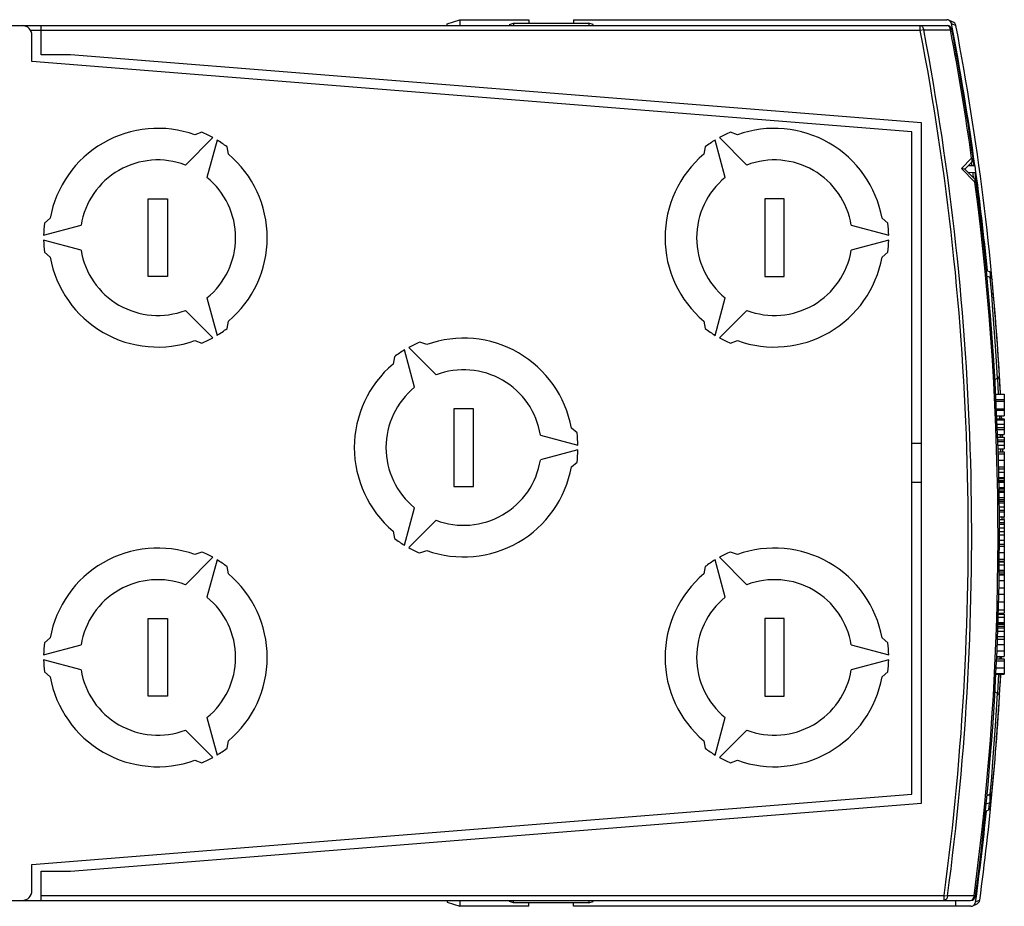
# Model space of a CAD drawing. Units: millimetres. Extents: x 0 to 841, y 0 to 594.
# Drawn here: x 370 to 421, y 472 to 518 of the extents above; entities that cross this region are included whole.
import ezdxf

# ---------------------------------------------------------------- set-up
doc = ezdxf.new("R2010")
doc.units = ezdxf.units.MM
doc.header["$LTSCALE"] = 46.255
doc.layers.get('0').update_dxf_attribs({"linetype": 'CONTINUOUS'})

msp = doc.modelspace()

# ---------------------------------------------------------------- linework, layer by layer
at = {"color": 7, "linetype": 'CONTINUOUS'}
for p, q in [((391.903, 517.466), (392.558, 517.684)), ((391.903, 517.378), (391.903, 517.466)), ((392.558, 517.684), (392.558, 517.378)), ((392.558, 517.684), (396.108, 517.684)), ((395.107, 517.434), (395.316, 517.504)), ((395.316, 517.504), (395.316, 517.378)), ((395.316, 517.504), (399.2, 517.504)), ((396.108, 517.684), (396.108, 517.504)), ((398.408, 517.684), (398.408, 517.504)), ((398.408, 517.684), (417.596, 517.684)), ((399.2, 517.504), (399.2, 517.378)), ((399.409, 517.434), (399.2, 517.504)), ((417.665, 517.674), (417.596, 517.684)), ((417.699, 517.662), (417.665, 517.674)), ((417.93, 517.558), (417.699, 517.662)), ((417.728, 517.647), (417.699, 517.662)), ((417.781, 517.603), (417.728, 517.647)), ((417.82, 517.546), (417.781, 517.603)), ((417.842, 517.481), (417.82, 517.546)), ((417.959, 517.543), (417.93, 517.558)), ((418.012, 517.499), (417.959, 517.543)), ((418.051, 517.442), (418.012, 517.499)), ((318.058, 517.378), (417.617, 517.378)), ((371.038, 515.878), (371.038, 517.378)), ((395.107, 517.434), (395.107, 517.378)), ((399.409, 517.378), (399.409, 517.434)), ((418.073, 517.377), (418.051, 517.442)), ((370.558, 515.535), (370.558, 516.878)), ((415.808, 511.917), (370.558, 515.535)), ((372.538, 515.878), (371.038, 515.878)), ((416.308, 512.378), (372.538, 515.878)), ((415.808, 477.84), (415.808, 511.917)), ((416.308, 477.378), (416.308, 512.378)), ((378.447, 510.208), (379.857, 511.618)), ((379.292, 511.89), (378.93, 511.762)), ((380.073, 511.493), (379.557, 509.567)), ((406.209, 509.567), (405.693, 511.493)), ((405.91, 511.618), (407.319, 510.208)), ((406.836, 511.762), (406.474, 511.89)), ((380.662, 510.762), (380.591, 511.14)), ((405.175, 511.14), (405.104, 510.762)), ((418.351, 510.026), (418.433, 510.021)), ((418.433, 510.021), (418.495, 510.014)), ((418.495, 510.014), (418.527, 510.005)), ((418.529, 510.002), (418.881, 510.354)), ((418.529, 510.002), (419.047, 509.485)), ((418.705, 510.178), (419.044, 510.178)), ((418.686, 509.846), (419.053, 509.826)), ((376.528, 504.468), (376.528, 508.468)), ((376.528, 508.468), (377.528, 508.468)), ((377.528, 508.468), (377.528, 504.468)), ((408.238, 508.468), (408.238, 504.468)), ((409.238, 508.468), (408.238, 508.468)), ((409.238, 504.468), (409.238, 508.468)), ((371.493, 507.468), (371.201, 507.218)), ((414.565, 507.218), (414.274, 507.468)), ((371.154, 506.593), (373.08, 507.109)), ((412.686, 507.109), (414.612, 506.593)), ((373.08, 505.828), (371.154, 506.343)), ((414.612, 506.343), (412.686, 505.828)), ((371.201, 505.718), (371.493, 505.468)), ((414.274, 505.468), (414.565, 505.718)), ((377.528, 504.468), (376.528, 504.468)), ((408.238, 504.468), (409.238, 504.468)), ((419.805, 504.721), (419.631, 504.785)), ((419.834, 504.422), (419.658, 504.486)), ((419.834, 504.422), (419.881, 504.393)), ((419.881, 504.393), (419.916, 504.349)), ((419.916, 504.349), (419.932, 504.295)), ((379.557, 503.37), (380.073, 501.444)), ((405.693, 501.444), (406.209, 503.37)), ((379.857, 501.319), (378.447, 502.729)), ((407.319, 502.729), (405.91, 501.319)), ((380.591, 501.797), (380.662, 502.175)), ((405.104, 502.175), (405.175, 501.797)), ((378.93, 501.175), (379.292, 501.047)), ((389.93, 500.823), (391.339, 499.413)), ((390.856, 500.967), (390.494, 501.095)), ((406.474, 501.047), (406.836, 501.175)), ((389.195, 500.345), (389.124, 499.967)), ((390.229, 498.772), (389.713, 500.698)), ((420.21, 499.219), (420.263, 499.252)), ((420.263, 499.252), (420.298, 499.305)), ((420.298, 499.305), (420.308, 499.369)), ((420.299, 499.596), (420.299, 499.609)), ((420.31, 499.344), (420.306, 499.357)), ((420.21, 499.219), (420.064, 499.166)), ((420.118, 498.418), (420.558, 498.418)), ((420.558, 498.418), (420.558, 497.298)), ((420.132, 498.14), (420.558, 498.14)), ((420.137, 498.056), (420.558, 498.056)), ((392.258, 497.673), (392.258, 493.673)), ((393.258, 497.673), (392.258, 497.673)), ((393.258, 493.673), (393.258, 497.673)), ((420.155, 497.669), (420.558, 497.669)), ((420.159, 497.594), (420.558, 497.594)), ((420.172, 497.298), (420.558, 497.298)), ((420.369, 497.298), (420.37, 497.298)), ((420.37, 497.298), (420.405, 497.251)), ((420.405, 497.251), (420.419, 497.193)), ((420.178, 497.153), (420.558, 497.153)), ((420.558, 497.153), (420.558, 496.345)), ((396.706, 496.314), (398.632, 495.798)), ((398.585, 496.423), (398.294, 496.673)), ((420.201, 496.605), (420.558, 496.605)), ((420.211, 496.345), (420.558, 496.345)), ((420.216, 496.213), (420.558, 496.213)), ((420.558, 496.213), (420.558, 495.601)), ((416.308, 495.878), (415.808, 495.878)), ((420.221, 496.062), (420.558, 496.062)), ((398.632, 495.548), (396.706, 495.033)), ((420.237, 495.601), (420.558, 495.601)), ((420.241, 495.457), (420.558, 495.457)), ((420.558, 495.457), (420.558, 494.415)), ((398.294, 494.673), (398.585, 494.923)), ((420.266, 494.576), (420.558, 494.576)), ((420.27, 494.408), (420.558, 494.408)), ((420.558, 494.408), (420.558, 494.131)), ((392.258, 493.673), (393.258, 493.673)), ((416.308, 493.878), (415.808, 493.878)), ((420.276, 494.131), (420.558, 494.131)), ((420.281, 493.892), (420.558, 493.892)), ((420.558, 494.116), (420.558, 493.897)), ((420.558, 493.892), (420.558, 493.392)), ((420.286, 493.616), (420.558, 493.616)), ((420.29, 493.377), (420.558, 493.377)), ((420.558, 493.377), (420.558, 492.373)), ((420.294, 493.1), (420.558, 493.1)), ((420.295, 493.008), (420.558, 493.008)), ((420.297, 492.911), (420.558, 492.911)), ((389.713, 490.649), (390.229, 492.575)), ((420.303, 492.366), (420.558, 492.366)), ((420.558, 492.366), (420.558, 492.113)), ((391.339, 491.934), (389.93, 490.524)), ((420.305, 492.113), (420.558, 492.113)), ((420.306, 491.969), (420.558, 491.969)), ((420.306, 491.818), (420.558, 491.818)), ((420.408, 492.11), (420.317, 492.076)), ((420.558, 491.969), (420.558, 489.826)), ((389.124, 491.38), (389.195, 491.002)), ((420.308, 491.357), (420.558, 491.357)), ((420.308, 491.18), (420.558, 491.18)), ((420.307, 490.707), (420.558, 490.707)), ((420.308, 490.904), (420.558, 490.904)), ((379.292, 490.3), (378.93, 490.172)), ((390.494, 490.252), (390.856, 490.38)), ((406.836, 490.172), (406.474, 490.3)), ((378.447, 488.618), (379.857, 490.028)), ((380.073, 489.903), (379.557, 487.977)), ((406.209, 487.977), (405.693, 489.903)), ((405.91, 490.028), (407.319, 488.618)), ((420.3, 489.641), (420.558, 489.641)), ((420.302, 489.826), (420.558, 489.826)), ((420.302, 489.801), (420.558, 489.801)), ((420.558, 489.801), (420.558, 489.364)), ((380.662, 489.172), (380.591, 489.55)), ((405.175, 489.55), (405.104, 489.172)), ((420.294, 489.151), (420.558, 489.151)), ((420.294, 489.118), (420.558, 489.118)), ((420.297, 489.364), (420.558, 489.364)), ((420.558, 489.35), (420.558, 489.135)), ((420.558, 489.118), (420.558, 487.155)), ((420.289, 488.84), (420.558, 488.84)), ((420.276, 488.138), (420.558, 488.138)), ((420.283, 488.459), (420.558, 488.459)), ((420.25, 487.108), (420.558, 487.108)), ((420.252, 487.155), (420.558, 487.155)), ((420.558, 487.108), (420.558, 486.952)), ((376.528, 482.878), (376.528, 486.878)), ((376.528, 486.878), (377.528, 486.878)), ((377.528, 486.878), (377.528, 482.878)), ((408.238, 486.878), (408.238, 482.878)), ((409.238, 486.878), (408.238, 486.878)), ((409.238, 482.878), (409.238, 486.878)), ((420.237, 486.668), (420.558, 486.668)), ((420.246, 486.944), (420.558, 486.944)), ((420.558, 486.944), (420.558, 486.668)), ((420.558, 486.66), (420.558, 484.922)), ((420.222, 486.227), (420.558, 486.227)), ((420.228, 486.392), (420.558, 486.392)), ((371.493, 485.878), (371.201, 485.628)), ((414.565, 485.628), (414.274, 485.878)), ((420.207, 485.821), (420.558, 485.821)), ((420.212, 485.951), (420.558, 485.951)), ((371.154, 485.003), (373.08, 485.519)), ((412.686, 485.519), (414.612, 485.003)), ((420.183, 485.209), (420.558, 485.209)), ((420.196, 485.536), (420.558, 485.536)), ((373.08, 484.238), (371.154, 484.753)), ((414.612, 484.753), (412.686, 484.238)), ((420.165, 484.811), (420.558, 484.811)), ((420.17, 484.922), (420.558, 484.922)), ((420.3, 484.922), (420.186, 484.88)), ((420.558, 484.811), (420.558, 484.007)), ((371.201, 484.128), (371.493, 483.878)), ((414.274, 483.878), (414.565, 484.128)), ((420.129, 484.055), (420.558, 484.055)), ((420.127, 484.007), (420.558, 484.007)), ((420.21, 483.038), (420.064, 483.091)), ((420.21, 483.038), (420.263, 483.005)), ((377.528, 482.878), (376.528, 482.878)), ((408.238, 482.878), (409.238, 482.878)), ((420.263, 483.005), (420.298, 482.952)), ((420.298, 482.952), (420.308, 482.888)), ((420.304, 482.89), (420.31, 482.913)), ((379.557, 481.78), (380.073, 479.854)), ((405.693, 479.854), (406.209, 481.78)), ((379.857, 479.729), (378.447, 481.139)), ((407.319, 481.139), (405.91, 479.729)), ((380.591, 480.207), (380.662, 480.585)), ((405.104, 480.585), (405.175, 480.207)), ((378.93, 479.585), (379.292, 479.457)), ((406.474, 479.457), (406.836, 479.585)), ((370.558, 474.222), (415.808, 477.84)), ((419.834, 477.835), (419.669, 477.775)), ((419.834, 477.835), (419.881, 477.864)), ((419.881, 477.864), (419.916, 477.908)), ((419.916, 477.908), (419.932, 477.962)), ((372.538, 473.878), (416.308, 477.378)), ((419.583, 476.973), (419.756, 477.036)), ((419.756, 477.036), (419.801, 477.062)), ((419.801, 477.062), (419.837, 477.107)), ((419.837, 477.107), (419.854, 477.162)), ((370.558, 472.878), (370.558, 474.222)), ((371.038, 472.378), (371.038, 473.878)), ((371.038, 473.878), (372.538, 473.878)), ((318.058, 472.378), (418.828, 472.378)), ((391.903, 472.378), (391.903, 472.291)), ((391.903, 472.291), (392.558, 472.073)), ((392.558, 472.378), (392.558, 472.073)), ((396.108, 472.073), (392.558, 472.073)), ((395.107, 472.378), (395.107, 472.323)), ((395.316, 472.253), (395.107, 472.323)), ((395.316, 472.253), (395.316, 472.378)), ((399.2, 472.253), (395.316, 472.253)), ((396.108, 472.073), (396.108, 472.253)), ((398.408, 472.073), (398.408, 472.253)), ((418.058, 472.073), (398.408, 472.073)), ((399.2, 472.378), (399.2, 472.253)), ((399.2, 472.253), (399.409, 472.323)), ((399.409, 472.323), (399.409, 472.378)), ((418.058, 472.073), (418.058, 472.378)), ((418.835, 472.077), (418.058, 472.077)), ((418.835, 472.077), (418.906, 472.088)), ((418.906, 472.088), (418.94, 472.101)), ((418.94, 472.101), (419.154, 472.2)), ((418.94, 472.101), (418.971, 472.118)), ((418.971, 472.118), (419.025, 472.165)), ((419.025, 472.165), (419.063, 472.225)), ((419.063, 472.225), (419.083, 472.294)), ((419.123, 472.188), (419.154, 472.2)), ((419.154, 472.2), (419.184, 472.217)), ((419.184, 472.217), (419.238, 472.264)), ((419.238, 472.264), (419.277, 472.324)), ((419.277, 472.324), (419.296, 472.393))]:
    msp.add_line(p, q, dxfattribs=at)
at = {"color": 9, "linetype": 'CONTINUOUS'}
for p, q in [((417.842, 517.481), (418.073, 517.377)), ((416.241, 517.128), (370.485, 517.128)), ((416.239, 517.128), (416.239, 517.378)), ((416.239, 517.378), (416.301, 517.363)), ((416.413, 517.162), (416.239, 517.128)), ((416.301, 517.363), (416.354, 517.317)), ((416.354, 517.317), (416.393, 517.247)), ((416.393, 517.247), (416.413, 517.162)), ((416.413, 517.162), (417.791, 517.161)), ((417.679, 517.362), (417.617, 517.378)), ((417.732, 517.317), (417.679, 517.362)), ((417.771, 517.247), (417.732, 517.317)), ((417.791, 517.161), (417.771, 517.247)), ((417.862, 517.175), (417.791, 517.161)), ((418.073, 517.377), (418.073, 517.377)), ((418.351, 510.026), (418.879, 510.555)), ((418.879, 510.555), (418.952, 510.565)), ((418.908, 510.477), (418.879, 510.555)), ((418.881, 510.354), (418.909, 510.407)), ((418.909, 510.407), (418.908, 510.477)), ((419.045, 509.331), (418.351, 510.026)), ((419.045, 509.331), (419.066, 509.393)), ((419.067, 509.446), (419.047, 509.485)), ((419.066, 509.393), (419.067, 509.446)), ((419.118, 509.341), (419.045, 509.331)), ((419.805, 504.721), (419.817, 504.695)), ((419.817, 504.695), (419.827, 504.629)), ((419.827, 504.629), (419.834, 504.528)), ((419.834, 504.528), (419.836, 504.42)), ((419.909, 503.546), (419.834, 504.422)), ((419.974, 502.743), (419.909, 503.546)), ((420.044, 501.822), (419.974, 502.743)), ((420.108, 500.9), (420.044, 501.822)), ((420.159, 500.097), (420.108, 500.9)), ((420.21, 499.219), (420.159, 500.097)), ((420.3, 499.591), (420.299, 499.596)), ((420.268, 498.425), (420.225, 499.229)), ((420.328, 497.153), (420.322, 497.298)), ((420.181, 497.093), (420.558, 497.093)), ((420.19, 496.878), (420.558, 496.878)), ((420.197, 496.706), (420.558, 496.706)), ((420.362, 496.213), (420.358, 496.352)), ((420.224, 495.982), (420.558, 495.982)), ((420.23, 495.794), (420.558, 495.794)), ((420.245, 495.344), (420.558, 495.344)), ((420.386, 495.457), (420.382, 495.606)), ((420.254, 495.016), (420.558, 495.016)), ((420.263, 494.687), (420.558, 494.687)), ((420.277, 494.099), (420.558, 494.099)), ((420.279, 493.997), (420.558, 493.997)), ((420.28, 493.926), (420.558, 493.926)), ((420.287, 493.585), (420.558, 493.585)), ((420.288, 493.491), (420.558, 493.491)), ((420.29, 493.409), (420.558, 493.409)), ((420.298, 492.834), (420.558, 492.834)), ((420.3, 492.628), (420.558, 492.628)), ((420.302, 492.455), (420.558, 492.455)), ((420.307, 491.738), (420.558, 491.738)), ((420.449, 491.969), (420.448, 492.11)), ((420.307, 491.55), (420.558, 491.55)), ((420.305, 490.266), (420.558, 490.266)), ((420.307, 490.595), (420.558, 490.595)), ((420.303, 489.937), (420.558, 489.937)), ((420.444, 489.801), (420.444, 489.832)), ((420.295, 489.234), (420.558, 489.234)), ((420.297, 489.333), (420.558, 489.333)), ((420.267, 487.739), (420.558, 487.739)), ((420.256, 487.328), (420.558, 487.328)), ((420.395, 487.108), (420.396, 487.155)), ((420.234, 486.581), (420.558, 486.581)), ((420.236, 486.635), (420.558, 486.635)), ((420.231, 486.486), (420.558, 486.486)), ((420.16, 484.699), (420.558, 484.699)), ((420.317, 484.922), (420.325, 484.847)), ((420.325, 484.847), (420.325, 484.811)), ((420.4, 484.906), (420.385, 484.922)), ((420.41, 484.863), (420.4, 484.906)), ((420.144, 484.346), (420.558, 484.346)), ((420.225, 483.028), (420.261, 483.702)), ((420.261, 483.702), (420.276, 483.999)), ((420.159, 482.16), (420.21, 483.038)), ((420.107, 481.355), (420.159, 482.16)), ((420.043, 480.431), (420.107, 481.355)), ((419.974, 479.51), (420.043, 480.431)), ((419.909, 478.709), (419.974, 479.51)), ((419.834, 477.835), (419.909, 478.709)), ((419.814, 477.801), (419.667, 477.761)), ((419.817, 477.549), (419.807, 477.455)), ((419.817, 477.837), (419.814, 477.801)), ((419.814, 477.801), (419.82, 477.67)), ((419.867, 477.788), (419.814, 477.801)), ((419.82, 477.67), (419.817, 477.549)), ((419.839, 477.427), (419.874, 477.47)), ((419.901, 477.772), (419.867, 477.788)), ((419.874, 477.47), (419.89, 477.523)), ((419.912, 477.755), (419.901, 477.772)), ((419.624, 477.354), (419.792, 477.4)), ((419.756, 477.036), (419.792, 477.4)), ((419.807, 477.455), (419.792, 477.4)), ((419.792, 477.4), (419.839, 477.427)), ((371.038, 472.628), (417.464, 472.628)), ((417.462, 472.378), (417.462, 472.628)), ((417.462, 472.628), (417.637, 472.605)), ((417.58, 472.444), (417.525, 472.395)), ((417.619, 472.517), (417.58, 472.444)), ((417.637, 472.605), (417.619, 472.517)), ((419.003, 472.605), (417.637, 472.605)), ((418.891, 472.395), (418.946, 472.444)), ((418.946, 472.444), (418.985, 472.517)), ((418.985, 472.517), (419.003, 472.605)), ((419.003, 472.605), (419.075, 472.595)), ((417.525, 472.395), (417.462, 472.378)), ((418.828, 472.378), (418.891, 472.395)), ((419.296, 472.393), (419.105, 472.304)), ((419.296, 472.393), (419.296, 472.393))]:
    msp.add_line(p, q, dxfattribs=at)
at = {"color": 7, "linetype": 'CONTINUOUS'}
for centre, radius, start, end in [((280.558, 491.128), 139.79, 7.83238, 10.86604), ((370.058, 516.878), 0.5, 0, 90), ((417.617, 517.128), 0.25, 10.728, 90), ((280.383, 491.128), 139.925, 7.98472, 10.72798), ((280.558, 491.128), 139.998, 3.47307, 10.80657), ((377.028, 506.468), 5.625, 70.2403, 169.7597), ((408.738, 506.468), 5.625, 10.2403, 109.7597), ((377.028, 506.468), 5.875, 61.2192, 67.3344), ((377.028, 506.468), 5.875, 52.6656, 58.7808), ((408.738, 506.468), 5.875, 121.2192, 127.3344), ((408.738, 506.468), 5.875, 112.6656, 118.7808), ((377.028, 506.468), 4, 69.2199, 170.7801), ((377.028, 506.468), 5.625, 310.2403, 49.7597), ((408.738, 506.468), 5.625, 130.2403, 229.7597), ((408.738, 506.468), 4, 9.2199, 110.7801), ((418.704, 510.531), 0.25, 315, 7.9847), ((280.383, 491.128), 139.925, 7.8248, 7.97772), ((280.558, 491.128), 139.799, 5.60483, 7.83008), ((377.028, 506.468), 4, 309.2199, 50.7801), ((408.738, 506.468), 4, 129.2199, 230.7801), ((418.87, 509.308), 0.25, 7.4787, 45), ((280.383, 491.128), 139.925, 7.48956, 7.67927), ((280.383, 491.128), 139.925, 352.38879, 7.47871), ((377.028, 506.468), 5.875, 172.6656, 178.7808), ((408.738, 506.468), 5.875, 1.2192, 7.3344), ((377.028, 506.468), 5.875, 181.2192, 187.3344), ((408.738, 506.468), 5.875, 352.6656, 358.7808), ((377.028, 506.468), 4, 189.2199, 290.7801), ((408.738, 506.468), 4, 249.2199, 350.7801), ((377.028, 506.468), 5.625, 190.2403, 289.7597), ((408.738, 506.468), 5.625, 250.2403, 349.7597), ((419.754, 504.58), 0.15, 5.5029, 70), ((280.125, 491.128), 140.425, 3.36404, 5.50288), ((377.028, 506.468), 5.875, 301.2192, 307.3344), ((408.738, 506.468), 5.875, 232.6656, 238.7808), ((377.028, 506.468), 5.875, 292.6656, 298.7808), ((392.758, 495.673), 5.625, 10.2403, 109.7597), ((408.738, 506.468), 5.875, 241.2192, 247.3344), ((392.758, 495.673), 5.875, 112.6656, 118.7808), ((392.758, 495.673), 5.875, 121.2192, 127.3344), ((392.758, 495.673), 5.625, 130.2403, 229.7597), ((392.758, 495.673), 4, 9.2199, 110.7801), ((280.558, 491.128), 139.998, 2.98746, 3.46755), ((280.125, 491.128), 140.425, 2.97948, 3.3536), ((392.758, 495.673), 4, 129.2199, 230.7801), ((280.125, 491.128), 140.425, 2.46045, 2.51569), ((392.758, 495.673), 5.875, 1.2192, 7.3344), ((280.125, 491.128), 140.425, 2.07612, 2.13224), ((280.558, 491.128), 139.998, 2.08423, 2.13146), ((392.758, 495.673), 5.875, 352.6656, 358.7808), ((280.125, 491.128), 140.425, 1.76569, 1.8261), ((280.558, 491.128), 139.998, 1.77439, 1.83008), ((392.758, 495.673), 4, 249.2199, 350.7801), ((392.758, 495.673), 5.625, 250.2403, 349.7597), ((280.125, 491.128), 140.425, 0.34312, 0.40043), ((392.758, 495.673), 5.875, 232.6656, 238.7808), ((377.028, 484.878), 5.625, 70.2403, 169.7597), ((377.028, 484.878), 5.875, 61.2192, 67.3344), ((392.758, 495.673), 5.875, 241.2192, 247.3344), ((408.738, 484.878), 5.875, 112.6656, 118.7808), ((408.738, 484.878), 5.625, 10.2403, 109.7597), ((377.028, 484.878), 5.875, 52.6656, 58.7808), ((408.738, 484.878), 5.875, 121.2192, 127.3344), ((280.125, 491.128), 140.425, 359.45949, 359.4689), ((377.028, 484.878), 5.625, 310.2403, 49.7597), ((408.738, 484.878), 5.625, 130.2403, 229.7597), ((377.028, 484.878), 4, 69.2199, 170.7801), ((408.738, 484.878), 4, 9.2199, 110.7801), ((377.028, 484.878), 4, 309.2199, 50.7801), ((408.738, 484.878), 4, 129.2199, 230.7801), ((280.125, 491.128), 140.425, 358.35972, 358.37832), ((280.558, 491.128), 139.998, 358.35059, 358.36994), ((377.028, 484.878), 5.875, 172.6656, 178.7808), ((408.738, 484.878), 5.875, 1.2192, 7.3344), ((377.028, 484.878), 5.875, 181.2192, 187.3344), ((408.738, 484.878), 5.875, 352.6656, 358.7808), ((280.125, 491.128), 140.425, 357.42172, 357.46929), ((377.028, 484.878), 4, 189.2199, 290.7801), ((408.738, 484.878), 4, 249.2199, 350.7801), ((377.028, 484.878), 5.625, 190.2403, 289.7597), ((408.738, 484.878), 5.625, 250.2403, 349.7597), ((280.558, 491.128), 139.998, 352.30928, 357.08008), ((280.125, 491.128), 140.425, 356.64639, 357.08428), ((280.125, 491.128), 140.425, 354.29217, 356.63596), ((377.028, 484.878), 5.875, 301.2192, 307.3344), ((408.738, 484.878), 5.875, 232.6656, 238.7808), ((377.028, 484.878), 5.875, 292.6656, 298.7808), ((408.738, 484.878), 5.875, 241.2192, 247.3344), ((280.558, 491.128), 139.799, 352.25723, 354.18805), ((370.058, 472.878), 0.5, 270, 360), ((418.828, 472.628), 0.25, 270, 352.3888)]:
    msp.add_arc(centre, radius, start, end, dxfattribs=at)
at = {"color": 9, "linetype": 'CONTINUOUS'}
for centre, radius, start, end in [((280.383, 491.128), 138.322, 352.31396, 10.83409), ((280.383, 491.128), 138.498, 352.31387, 10.83421), ((280.383, 491.128), 139.852, 7.98472, 10.72798), ((280.383, 491.128), 139.818, 7.8308, 7.9029), ((280.383, 491.128), 139.818, 7.57202, 7.68751), ((280.383, 491.128), 139.852, 352.38879, 7.47871), ((280.558, 491.128), 139.997, 3.47117, 3.47307)]:
    msp.add_arc(centre, radius, start, end, dxfattribs=at)

doc.saveas('drawing.dxf')
